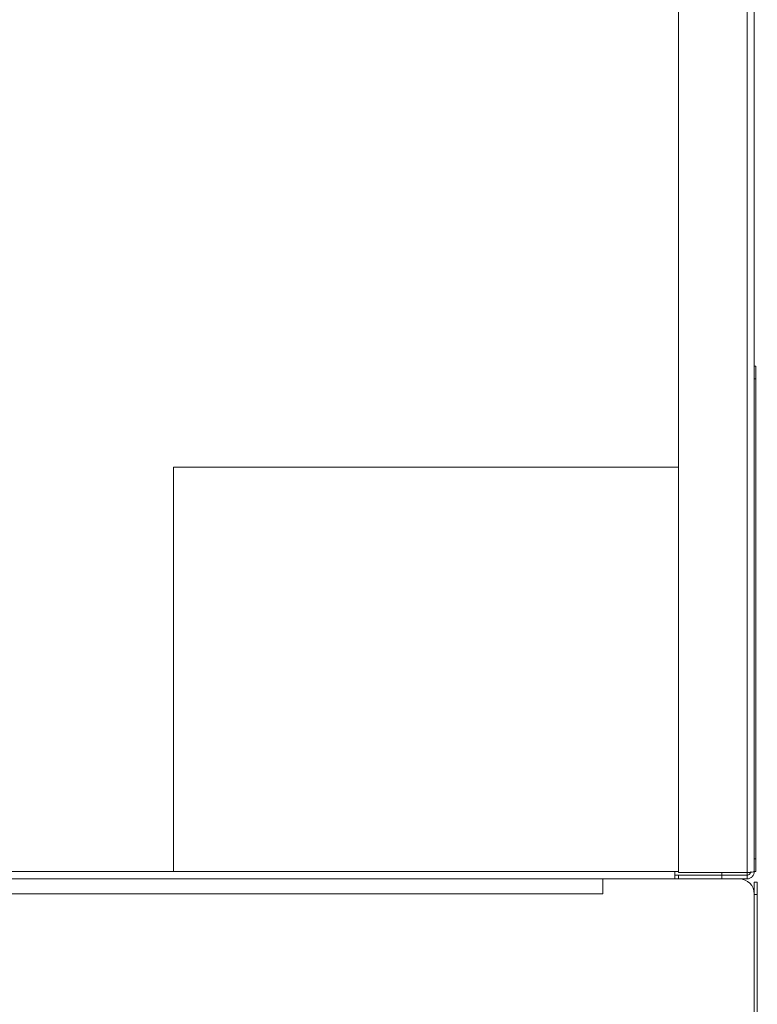
# Paper-space layout '_Back' of a CAD drawing. Units: millimetres. Extents: x -840 to 26, y -52 to 1931.
# Drawn here: x -185 to 1, y 433 to 680 of the extents above; entities that cross this region are included whole.
import ezdxf

# ---------------------------------------------------------------- set-up
doc = ezdxf.new("R2010")
doc.units = ezdxf.units.MM

psp = doc.layouts.new('_Back')

# ---------------------------------------------------------------- linework, layer by layer
at = {"color": 7, "linetype": 'Continuous', "lineweight": 15}
for p, q in [((-1.83, 465.86), (-1.83, 1927.35)), ((0, 466.14), (0, 1925.52)), ((-19.05, 465.86), (-19.05, 1493.1)), ((0, 593.14), (0.38, 593.14)), ((0.38, 593.14), (0.38, 466.14)), ((0.38, 589.97), (0, 589.97)), ((-146.05, 466.14), (-146.05, 567.74)), ((-146.05, 567.74), (-19.05, 567.74)), ((0.01, 539.17), (0, 539.17)), ((0.01, 539.17), (0.01, 516.94)), ((0.01, 516.94), (0, 516.94)), ((0.01, 466.14), (0.01, 516.94)), ((-19.05, 466.14), (-270.49, 466.14)), ((-20, 466.14), (-20, 464.31)), ((-20, 465.23), (-1.81, 465.23)), ((-1.83, 465.86), (-19.05, 465.86)), ((-19.05, 464.31), (-19.05, 465.23)), ((-8.16, 465.86), (-8.16, 465.23)), ((-8.13, 465.23), (-8.13, 464.31)), ((-1.83, 465.23), (-1.83, 464.31)), ((-1.81, 465.86), (-1.81, 465.23)), ((0.38, 466.14), (0.01, 466.14)), ((-718.13, 464.31), (-1.83, 464.31)), ((-38.1, 464.31), (-38.1, 460.5)), ((0, 463.51), (0.76, 463.51)), ((0, 460.62), (0, 463.51)), ((0.76, 23.79), (0.76, 463.51)), ((-38.1, 460.5), (-681.86, 460.5)), ((0, 0), (0, 460.5)), ((0, 460.34), (0.76, 460.34))]:
    psp.add_line(p, q, dxfattribs=at)
at = {"color": 8, "linetype": 'Continuous', "lineweight": 15}
psp.add_line((0.01, 469.32), (0.38, 469.32), dxfattribs=at)
at = {"color": 7, "linetype": 'Continuous', "lineweight": 15}
psp.add_arc((-3.81, 460.5), 3.81, 0, 90, dxfattribs=at)
for points in [[(0, 466.14), (0, 465.9), (-0.05, 465.66), (-0.23, 465.22), (-0.36, 465.02), (-0.71, 464.68), (-0.91, 464.54), (-1.35, 464.36), (-1.59, 464.31), (-1.83, 464.31)], [(-0.91, 466.14), (-0.91, 466.02), (-0.94, 465.9), (-1.03, 465.68), (-1.1, 465.58), (-1.27, 465.41), (-1.37, 465.34), (-1.59, 465.25), (-1.71, 465.23), (-1.83, 465.23)], [(-1.83, 465.86), (-1.59, 465.88), (-1.35, 465.91), (-0.91, 465.95), (-0.7, 465.98), (-0.37, 466.02), (-0.23, 466.05), (-0.05, 466.09), (0, 466.12), (0, 466.14)]]:
    psp.add_open_spline(points, degree=3, knots=[0, 0, 0, 0, 0.25, 0.25, 0.5, 0.5, 0.75, 0.75, 1, 1, 1, 1], dxfattribs=at)

doc.saveas('drawing.dxf')
